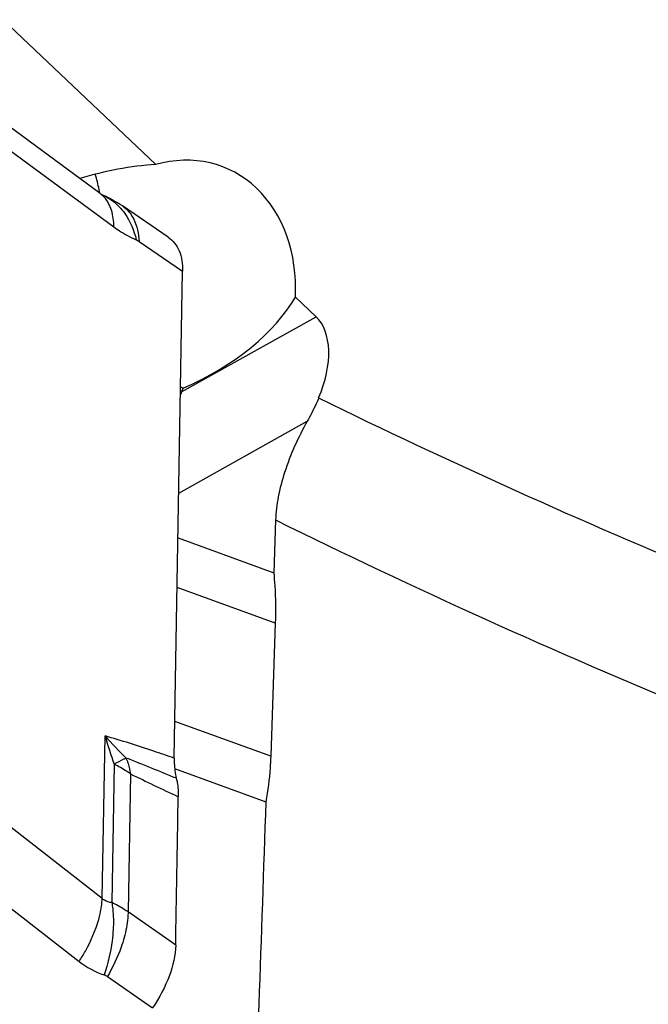
# Model space of a CAD drawing. Units: millimetres. Extents: x 0 to 841, y 0 to 594.
# Drawn here: x 138 to 143, y 86 to 94 of the extents above; entities that cross this region are included whole.
import ezdxf

# ---------------------------------------------------------------- set-up
doc = ezdxf.new("R2010")
doc.units = ezdxf.units.MM
doc.header["$LTSCALE"] = 46.255
doc.layers.add('607065213-000_CL', color=7, linetype='CONTINUOUS')
doc.layers.add('607080450-000_CL', color=7, linetype='CONTINUOUS')

msp = doc.modelspace()

# ---------------------------------------------------------------- linework, layer by layer
at = {"layer": '607065213-000_CL', "color": 9, "linetype": 'CONTINUOUS'}
for p, q in [((137.6944, 93.5964), (138.8252, 92.765)), ((139.029, 92.6476), (139.3803, 92.4079)), ((138.7313, 87.3381), (138.7541, 88.6525)), ((138.8284, 88.4236), (138.809, 87.3058)), ((138.959, 88.3455), (138.9397, 87.2302)), ((138.7313, 87.3381), (137.6014, 88.2209)), ((137.415, 87.713), (138.545, 86.8302)), ((139.3242, 86.9633), (138.9397, 87.2302)), ((138.7728, 86.7081), (139.1375, 86.455))]:
    msp.add_line(p, q, dxfattribs=at)
at = {"layer": '607065213-000_CL', "color": 7, "linetype": 'CONTINUOUS'}
for p, q in [((138.7209, 93.0292), (138.7137, 93.0343)), ((138.7294, 93.0231), (138.7295, 93.0231)), ((138.7621, 93.0087), (138.7295, 93.0231)), ((138.7334, 93.0213), (138.7332, 93.0215)), ((139.2633, 92.6815), (138.8946, 92.9332)), ((139.3122, 88.4732), (139.3803, 92.4079))]:
    msp.add_line(p, q, dxfattribs=at)
for points in [[(138.7137, 93.0343), (137.565, 93.8789), (137.539, 93.8985), (137.5132, 93.9183), (137.4877, 93.9384), (137.4624, 93.9588), (137.4374, 93.9794), (137.423, 93.9914)], [(138.7332, 93.0215), (138.731, 93.0227), (138.7268, 93.0253), (138.7209, 93.0292)], [(138.8946, 92.9332), (138.8776, 92.9445), (138.8493, 92.9622), (138.8207, 92.9788), (138.7916, 92.9943), (138.7621, 93.0087)]]:
    msp.add_lwpolyline(points, dxfattribs=at)
at = {"layer": '607065213-000_CL', "color": 9, "linetype": 'CONTINUOUS'}
for centre, radius, start, end in [((138.5764, 92.8478), 0.2315, 41.4208, 53.64272), ((138.5767, 92.6588), 0.395, 66.55742, 67.23731), ((138.574, 92.6529), 0.4015, 60.81372, 66.5425), ((140.4814, 90.1369), 2.2775, 220.6743, 226.9232), ((142.0536, 89.6001), 3.4329, 196.02379, 200.04295), ((120.205, 41.6828), 50.3969, 67.69862, 68.19392), ((138.2713, 88.2395), 0.6951, 18.06811, 19.65253), ((155.7434, 123.0584), 38.5578, 244.19523, 244.83058), ((138.9693, 87.3746), 0.6903, 232.06993, 251.17755), ((138.7125, 86.6211), 0.1058, 55.30146, 71.22525)]:
    msp.add_arc(centre, radius, start, end, dxfattribs=at)
for points, knots in [([(138.8252, 92.765), (138.8251, 92.8099), (138.8155, 92.8945), (138.7759, 92.9718), (138.7501, 93.001)], [0, 0, 0, 0, 0.535193, 1, 1, 1, 1]), ([(138.7698, 93.0034), (138.7785, 92.9986), (138.8134, 92.9774), (138.845, 92.9511), (138.8665, 92.929)], [0, 0, 0, 0, 0.245199, 1, 1, 1, 1]), ([(138.8665, 92.929), (138.8834, 92.9117), (138.9481, 92.8328), (138.9884, 92.7357), (139.006, 92.6604)], [0, 0, 0, 0, 0.238814, 1, 1, 1, 1]), ([(138.8946, 92.9331), (138.9003, 92.9292), (138.9231, 92.9123), (138.943, 92.8916), (138.9559, 92.8747)], [0, 0, 0, 0, 0.24619, 1, 1, 1, 1]), ([(138.9559, 92.8747), (138.9672, 92.86), (139.0093, 92.7912), (139.0261, 92.7093), (139.029, 92.6476)], [0, 0, 0, 0, 0.230913, 1, 1, 1, 1]), ([(138.8252, 92.765), (138.8401, 92.7541), (138.8973, 92.7142), (138.9588, 92.6801), (139.006, 92.6604)], [0, 0, 0, 0, 0.265609, 1, 1, 1, 1]), ([(139.006, 92.6604), (139.0079, 92.6596), (139.0159, 92.6559), (139.0235, 92.6514), (139.029, 92.6476)], [0, 0, 0, 0, 0.237474, 1, 1, 1, 1]), ([(139.3123, 88.4732), (139.2573, 88.4922), (139.0724, 88.5552), (138.8862, 88.615), (138.7541, 88.6525)], [0, 0, 0, 0, 0.297361, 1, 1, 1, 1]), ([(138.9259, 88.4733), (138.9186, 88.4701), (138.8854, 88.4549), (138.8532, 88.4376), (138.8284, 88.4236)], [0, 0, 0, 0, 0.217873, 1, 1, 1, 1]), ([(138.9321, 88.4551), (138.935, 88.4464), (138.9459, 88.4104), (138.9542, 88.3736), (138.959, 88.3455)], [0, 0, 0, 0, 0.244018, 1, 1, 1, 1]), ([(138.959, 88.3455), (138.9489, 88.3527), (138.9068, 88.3812), (138.8626, 88.4064), (138.8284, 88.4236)], [0, 0, 0, 0, 0.244947, 1, 1, 1, 1]), ([(138.7034, 87.1707), (138.7075, 87.1854), (138.7213, 87.2403), (138.7297, 87.2967), (138.7313, 87.3381)], [0, 0, 0, 0, 0.269132, 1, 1, 1, 1]), ([(138.809, 87.3058), (138.7882, 87.3075), (138.76, 87.3169), (138.737, 87.3334), (138.7313, 87.3381)], [0, 0, 0, 0, 0.739565, 1, 1, 1, 1]), ([(138.9397, 87.2302), (138.9296, 87.2373), (138.8877, 87.2654), (138.8434, 87.2897), (138.809, 87.3058)], [0, 0, 0, 0, 0.246073, 1, 1, 1, 1]), ([(138.809, 87.3058), (138.8119, 87.2891), (138.8219, 87.2169), (138.8229, 87.1436), (138.8197, 87.0877)], [0, 0, 0, 0, 0.232025, 1, 1, 1, 1]), ([(138.9397, 87.2302), (138.9396, 87.2143), (138.9365, 87.1449), (138.9232, 87.0761), (138.9091, 87.0244)], [0, 0, 0, 0, 0.2288, 1, 1, 1, 1]), ([(138.545, 86.8302), (138.5627, 86.8576), (138.6272, 86.9651), (138.6784, 87.0813), (138.7034, 87.1707)], [0, 0, 0, 0, 0.26008, 1, 1, 1, 1]), ([(138.8197, 87.0877), (138.818, 87.0573), (138.8058, 86.9331), (138.7768, 86.8107), (138.7466, 86.7213)], [0, 0, 0, 0, 0.243672, 1, 1, 1, 1]), ([(138.9091, 87.0244), (138.9019, 86.9978), (138.8669, 86.8882), (138.817, 86.7835), (138.7728, 86.7081)], [0, 0, 0, 0, 0.239727, 1, 1, 1, 1])]:
    msp.add_open_spline(points, degree=3, knots=knots, dxfattribs=at)
at = {"layer": '607065213-000_CL', "color": 7, "linetype": 'CONTINUOUS'}
for points, knots in [([(139.2635, 92.6814), (139.2828, 92.6682), (139.3183, 92.6353), (139.3705, 92.5453), (139.3813, 92.4632), (139.3803, 92.4079)], [0, 0, 0, 0, 0.226688, 0.462638, 1, 1, 1, 1]), ([(139.3123, 88.4732), (139.312, 88.4588), (139.3127, 88.4041), (139.3195, 88.3493), (139.3294, 88.3103)], [0, 0, 0, 0, 0.263499, 1, 1, 1, 1]), ([(139.3294, 88.3103), (139.3323, 88.2988), (139.3425, 88.2498), (139.3458, 88.1996), (139.345, 88.1615)], [0, 0, 0, 0, 0.237606, 1, 1, 1, 1]), ([(139.3242, 86.9633), (139.3255, 87.0632), (139.3297, 87.2629), (139.3344, 87.5624), (139.34, 87.862), (139.3429, 88.0617), (139.345, 88.1616)], [0, 0, 0, 0, 0.249973, 0.50001, 0.749989, 1, 1, 1, 1]), ([(139.3243, 86.9633), (139.3232, 86.8796), (139.2791, 86.6985), (139.1925, 86.5367), (139.1375, 86.455)], [0, 0, 0, 0, 0.45944, 1, 1, 1, 1])]:
    msp.add_open_spline(points, degree=3, knots=knots, dxfattribs=at)
at = {"layer": '607080450-000_CL', "color": 7, "linetype": 'CONTINUOUS'}
for p, q in [((139.1635, 93.268), (137.9321, 94.4381)), ((140.4575, 92.0386), (140.2901, 92.1976)), ((139.3856, 91.4609), (139.3641, 91.4687)), ((140.1308, 90.3967), (140.1158, 89.9706)), ((139.343, 90.2523), (140.1158, 89.9706)), ((140.1281, 89.5627), (140.0908, 88.4882)), ((139.3158, 88.3891), (140.0516, 88.1209))]:
    msp.add_line(p, q, dxfattribs=at)
at = {"layer": '607080450-000_CL', "color": 9, "linetype": 'CONTINUOUS'}
for p, q in [((139.3714, 91.4306), (140.4575, 92.0386)), ((139.3493, 90.6135), (140.3866, 91.1942)), ((140.1281, 89.5627), (139.3361, 89.8514)), ((140.0908, 88.4882), (139.3174, 88.7701))]:
    msp.add_line(p, q, dxfattribs=at)
at = {"layer": '607080450-000_CL', "color": 7, "linetype": 'CONTINUOUS'}
for centre, radius, start, end in [((137.499, 92.8344), 1.2289, 10.84071, 16.80999), ((137.4491, 92.8239), 1.2799, 9.54484, 10.88308), ((143.2819, 89.5575), 4.3359, 154.40547, 154.6615)]:
    msp.add_arc(centre, radius, start, end, dxfattribs=at)
at = {"layer": '607080450-000_CL', "color": 9, "linetype": 'CONTINUOUS'}
for centre, radius, start, end in [((164.898, 141.231), 55.5089, 243.90068, 251.14995), ((165.0045, 140.7805), 56.1892, 243.72516, 251.36147)]:
    msp.add_arc(centre, radius, start, end, dxfattribs=at)
at = {"layer": '607080450-000_CL', "color": 7, "linetype": 'CONTINUOUS'}
for centre, major_axis, ratio, start_param, end_param in [((139.2548, 92.083), (0.4557, 1.1641), 0.800164, -1.173143, 0.543167), ((138.8043, 92.2472), (1.57, 0.494), 0.57255, 1.16546, 1.552807), ((138.8043, 92.2472), (1.57, 0.494), 0.57255, -1.37609, -0.55085), ((140.0728, 91.4685), (0.3361, 0.6058), 0.580931, -1.395096, -0.149276), ((136.8218, 91.4114), (2.6375, 0.8299), 0.57255, -0.491322, -0.473738)]:
    msp.add_ellipse(centre, major_axis=major_axis, ratio=ratio, start_param=start_param, end_param=end_param, dxfattribs=at)
for points, knots in [([(140.4781, 91.3821), (140.4711, 91.3659), (140.4431, 91.3021), (140.4123, 91.2395), (140.3866, 91.1942)], [0, 0, 0, 0, 0.253052, 1, 1, 1, 1]), ([(140.3866, 91.1942), (140.3124, 91.0631), (140.2203, 90.8623), (140.1489, 90.5896), (140.133, 90.4591), (140.1308, 90.3967)], [0, 0, 0, 0, 0.535264, 0.777875, 1, 1, 1, 1]), ([(140.1158, 89.9706), (140.1189, 89.9357), (140.1292, 89.8), (140.1316, 89.6636), (140.1281, 89.5627)], [0, 0, 0, 0, 0.257605, 1, 1, 1, 1]), ([(140.0908, 88.4882), (140.0897, 88.4564), (140.0834, 88.3333), (140.0685, 88.2106), (140.0516, 88.1209)], [0, 0, 0, 0, 0.258511, 1, 1, 1, 1]), ([(139.9958, 86.4843), (139.994, 86.4333), (139.979, 86.3258), (139.9294, 86.1637), (139.8537, 85.997), (139.7886, 85.8888), (139.7525, 85.8353)], [0, 0, 0, 0, 0.218668, 0.461179, 0.723524, 1, 1, 1, 1])]:
    msp.add_open_spline(points, degree=3, knots=knots, dxfattribs=at)
msp.add_open_spline([(140.0516, 88.1209), (140.0329, 87.5754), (140.0142, 87.0298), (139.9958, 86.4843)], degree=3, dxfattribs=at)

doc.saveas('drawing.dxf')
